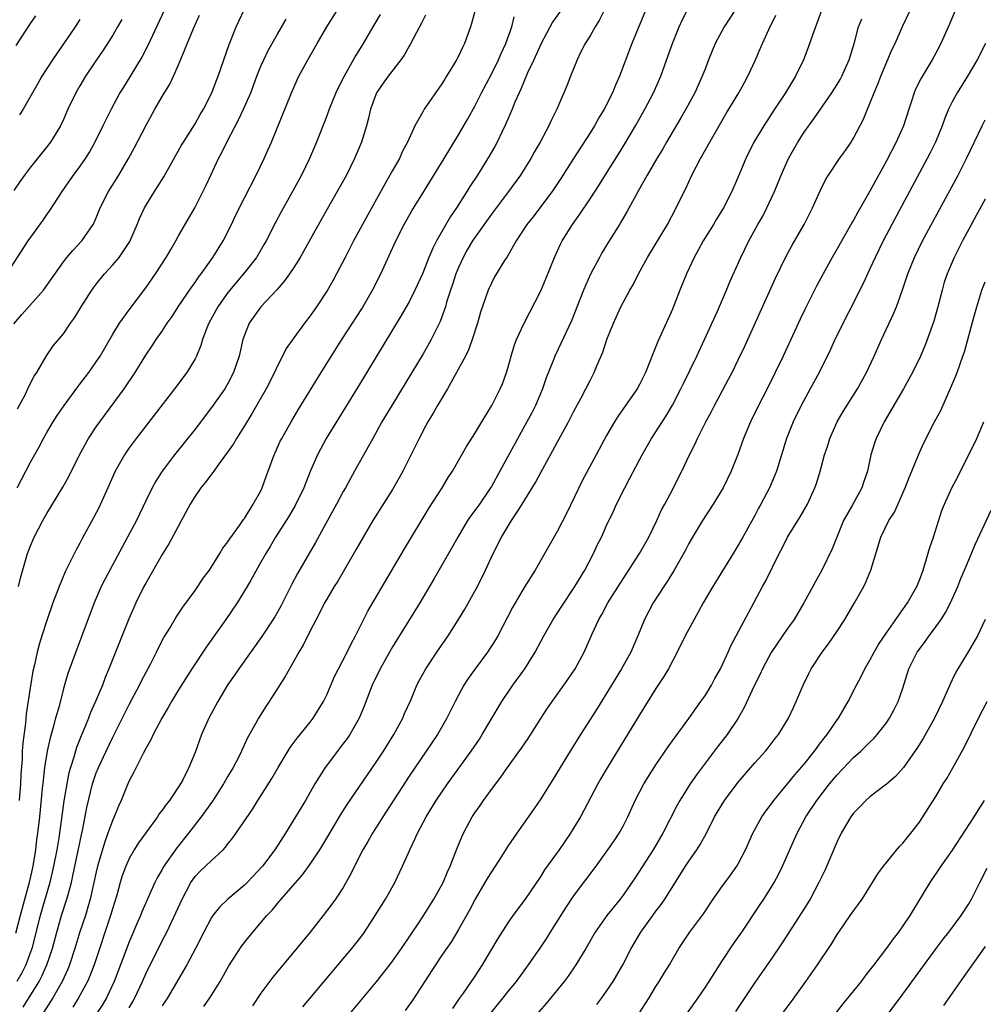
# Model space of a CAD drawing. Units: inches. Extents: x 2613000 to 2616000, y 1488000 to 1491000.
# Drawn here: x 2614362 to 2614479, y 1488242 to 1488362 of the extents above; entities that cross this region are included whole.
import ezdxf

# ---------------------------------------------------------------- set-up
doc = ezdxf.new("R2010")
doc.units = ezdxf.units.IN
doc.header["$MEASUREMENT"] = 0
doc.layers.add('LD26131488_2ft', color=16, linetype='Continuous')

msp = doc.modelspace()

# ---------------------------------------------------------------- linework, layer by layer
at = {"layer": 'LD26131488_2ft'}
for points, elevation in [([(2614417.55, 1488365), (2614416.59, 1488361.41), (2614416.46, 1488361), (2614415.73, 1488359), (2614415.48, 1488358.52), (2614415, 1488357.46), (2614414.75, 1488357), (2614414.41, 1488356.41), (2614413.56, 1488355), (2614413.34, 1488354.66), (2614413, 1488354.07), (2614410.85, 1488351), (2614410.69, 1488350.69), (2614409.71, 1488349), (2614409, 1488347.46), (2614408.82, 1488347), (2614408.18, 1488345.82), (2614407.82, 1488345), (2614407, 1488343.57), (2614406.32, 1488342.32), (2614403.35, 1488337), (2614402.26, 1488335), (2614401.22, 1488333), (2614400.2, 1488331), (2614399.78, 1488330.22), (2614399.1, 1488329), (2614397.76, 1488327), (2614397, 1488325.91), (2614396.31, 1488325), (2614395, 1488323.22), (2614394.09, 1488321.91), (2614393.64, 1488321), (2614393, 1488319.8), (2614392.64, 1488319), (2614391.62, 1488317), (2614389.94, 1488314.06), (2614389, 1488312.54), (2614388.02, 1488311), (2614387.66, 1488310.34), (2614386.84, 1488309.16), (2614385.94, 1488307.94), (2614385.27, 1488307), (2614385.17, 1488306.83), (2614385, 1488306.65), (2614384.3, 1488305.7), (2614383.72, 1488305), (2614383, 1488303.97), (2614382.4, 1488303), (2614379.82, 1488298.18), (2614379, 1488296.88), (2614377, 1488293.4), (2614376.79, 1488293), (2614375.81, 1488291), (2614375.56, 1488290.44), (2614374.95, 1488289.05), (2614372.53, 1488283), (2614372.08, 1488281.92), (2614371.74, 1488281), (2614370.92, 1488279), (2614370.31, 1488277.69), (2614370.06, 1488277), (2614369.4, 1488275.4), (2614369.15, 1488274.85), (2614368.59, 1488273.41), (2614368.27, 1488272.27), (2614367.86, 1488271), (2614367.67, 1488270.33), (2614367.41, 1488269), (2614367.06, 1488266.94), (2614366.79, 1488264.79), (2614366.45, 1488262.45), (2614366.2, 1488261), (2614365.82, 1488259), (2614365.36, 1488257), (2614364.17, 1488253), (2614363.15, 1488249), (2614362.42, 1488247), (2614361.94, 1488246.06), (2614361.33, 1488245)], 9618), ([(2614379.26, 1488363), (2614377.27, 1488358.73), (2614376.58, 1488357.42), (2614375.07, 1488354.93), (2614374.3, 1488353.7), (2614373.88, 1488353), (2614372.79, 1488351), (2614372.19, 1488349.81), (2614371.81, 1488349), (2614370.84, 1488347), (2614370.17, 1488345.83), (2614369.65, 1488345), (2614369, 1488344.06), (2614368.21, 1488343), (2614366.81, 1488341), (2614365.31, 1488338.69), (2614365, 1488338.25), (2614364.5, 1488337.5), (2614363, 1488335.45), (2614362.69, 1488335), (2614360.1, 1488331)], 9604), ([(2614361, 1488324.93), (2614361.95, 1488326.05), (2614364.57, 1488329), (2614367, 1488332.44), (2614367.44, 1488333), (2614368.15, 1488333.85), (2614369.24, 1488335), (2614370.62, 1488337), (2614370.75, 1488337.25), (2614371, 1488337.81), (2614371.48, 1488339), (2614372.47, 1488341), (2614373.72, 1488343), (2614374.92, 1488345), (2614375.66, 1488346.34), (2614377, 1488349), (2614378.11, 1488351), (2614379, 1488352.53), (2614379.94, 1488354.06), (2614380.38, 1488355), (2614381, 1488356.4), (2614382.8, 1488360.8), (2614383.56, 1488362.44)], 9606), ([(2614411, 1488362.42), (2614410.53, 1488361.47), (2614410.25, 1488361), (2614409.13, 1488358.87), (2614409, 1488358.67), (2614408.41, 1488357.59), (2614408.02, 1488357), (2614406.48, 1488355), (2614405.85, 1488354.15), (2614405.05, 1488353), (2614404.3, 1488351), (2614404.07, 1488349.93), (2614403.83, 1488349), (2614403.23, 1488347), (2614402.39, 1488345), (2614401.38, 1488343), (2614400.27, 1488341), (2614398.36, 1488337.64), (2614396.23, 1488333.77), (2614395.79, 1488333), (2614395, 1488331.77), (2614394.48, 1488331), (2614393.87, 1488330.13), (2614392.94, 1488329.06), (2614391, 1488327), (2614389.57, 1488325), (2614389, 1488323.56), (2614388.81, 1488323), (2614388.36, 1488321), (2614387.69, 1488319), (2614387, 1488317.68), (2614386.6, 1488317), (2614385, 1488314.74), (2614383, 1488312.13), (2614380.52, 1488309), (2614379, 1488307), (2614378.22, 1488305.78), (2614377.79, 1488305), (2614377, 1488303.41), (2614375.87, 1488301), (2614374.81, 1488299), (2614372.63, 1488295), (2614372.07, 1488293.93), (2614371.6, 1488293), (2614370.74, 1488291), (2614369.25, 1488287), (2614368.63, 1488285.37), (2614367.56, 1488282.44), (2614367, 1488280.61), (2614366.47, 1488278.47), (2614366.06, 1488277), (2614365.74, 1488275.74), (2614365.39, 1488274.61), (2614365.04, 1488273), (2614364.72, 1488271), (2614364.53, 1488269.47), (2614364.44, 1488268.44), (2614364.1, 1488265), (2614363.87, 1488263), (2614363.75, 1488262.25), (2614363.6, 1488261), (2614363.28, 1488259), (2614362.86, 1488257), (2614361.74, 1488253), (2614361.19, 1488250.81)], 9616), ([(2614361.27, 1488358.73), (2614363, 1488361.42), (2614363.65, 1488362.35)], 9598), ([(2614361.41, 1488314.59), (2614362.38, 1488316.38), (2614362.69, 1488317), (2614362.78, 1488317.22), (2614363.46, 1488318.54), (2614363.78, 1488319), (2614364.96, 1488321.04), (2614365.77, 1488322.23), (2614367, 1488323.7), (2614367.88, 1488325), (2614368.37, 1488325.63), (2614369.18, 1488327), (2614370.44, 1488329), (2614371, 1488329.74), (2614372.01, 1488331), (2614373, 1488332.07), (2614373.78, 1488333), (2614375.07, 1488334.93), (2614375.98, 1488337), (2614376.27, 1488337.73), (2614376.87, 1488339), (2614378.09, 1488341), (2614378.45, 1488341.55), (2614379.22, 1488342.78), (2614381.37, 1488346.63), (2614381.59, 1488347), (2614383, 1488349.24), (2614383.64, 1488350.36), (2614384.02, 1488351), (2614385.05, 1488353), (2614385.57, 1488354.43), (2614385.8, 1488355), (2614386.48, 1488357), (2614387.13, 1488358.87), (2614388, 1488361), (2614388.3, 1488361.7), (2614389, 1488363.18)], 9608), ([(2614361.56, 1488293), (2614361.85, 1488294.15), (2614362.65, 1488297), (2614363, 1488297.93), (2614363.47, 1488299), (2614364.52, 1488301), (2614365, 1488301.86), (2614366.92, 1488305.08), (2614367.65, 1488306.35), (2614368.97, 1488309), (2614370.07, 1488311), (2614371, 1488312.4), (2614371.42, 1488313), (2614374.39, 1488317), (2614375.73, 1488319), (2614377, 1488321.13), (2614377.77, 1488322.23), (2614378.27, 1488323), (2614379, 1488324.01), (2614379.63, 1488325), (2614380.2, 1488325.8), (2614380.96, 1488327), (2614382.59, 1488329.41), (2614383, 1488329.95), (2614383.43, 1488330.57), (2614383.75, 1488331), (2614385.17, 1488333), (2614386.41, 1488335), (2614387.42, 1488337), (2614387.93, 1488338.07), (2614389, 1488340.24), (2614390.44, 1488343), (2614391.41, 1488345), (2614391.9, 1488346.1), (2614392.28, 1488347), (2614394.7, 1488353), (2614395.41, 1488354.59), (2614395.62, 1488355), (2614396.7, 1488357), (2614397.84, 1488359), (2614399.03, 1488361), (2614400.28, 1488363)], 9612), ([(2614405.5, 1488362.5), (2614404.58, 1488361), (2614403.41, 1488359), (2614402.5, 1488357.5), (2614401.07, 1488354.93), (2614400.39, 1488353.61), (2614400.09, 1488353), (2614399.29, 1488351), (2614399, 1488350.2), (2614397.75, 1488347), (2614396.89, 1488345), (2614395.92, 1488343), (2614394.84, 1488341), (2614393.47, 1488338.53), (2614392.78, 1488337.22), (2614391.63, 1488335), (2614391.4, 1488334.6), (2614390.45, 1488333), (2614388.9, 1488331), (2614388.03, 1488329.97), (2614387, 1488328.72), (2614385.76, 1488327), (2614384.66, 1488325), (2614384.44, 1488324.44), (2614383.91, 1488323), (2614383.71, 1488322.29), (2614383.17, 1488321), (2614383, 1488320.67), (2614382, 1488319), (2614380.52, 1488317), (2614375.86, 1488311), (2614375, 1488309.84), (2614374.42, 1488309), (2614373.29, 1488307), (2614372.42, 1488305), (2614371.53, 1488303), (2614371.35, 1488302.65), (2614370.67, 1488301.33), (2614369.25, 1488298.75), (2614369, 1488298.26), (2614368.54, 1488297.46), (2614367.67, 1488295.67), (2614367.22, 1488294.78), (2614366.47, 1488293), (2614365.73, 1488291), (2614365, 1488288.88), (2614364.38, 1488287), (2614364.05, 1488285.95), (2614363.81, 1488285), (2614363.49, 1488283.49), (2614363.29, 1488282.71), (2614363, 1488280.92), (2614362.5, 1488277.5), (2614362.4, 1488276.4), (2614362.06, 1488273.94), (2614362.01, 1488273), (2614361.99, 1488271.99), (2614361.85, 1488270.15), (2614361.81, 1488269), (2614361.64, 1488267)], 9614), ([(2614427.43, 1488363), (2614426.43, 1488361.57), (2614425.04, 1488359), (2614424.15, 1488357), (2614423.41, 1488355.41), (2614422.57, 1488353.43), (2614422.36, 1488353), (2614421.86, 1488351.86), (2614421.51, 1488351), (2614420.77, 1488349.23), (2614420.31, 1488348.31), (2614419.7, 1488347), (2614419.45, 1488346.55), (2614418.72, 1488345.28), (2614417.32, 1488343), (2614416.4, 1488341.6), (2614416.03, 1488341), (2614414.75, 1488339), (2614414.04, 1488337.96), (2614412.32, 1488335), (2614411.87, 1488334.13), (2614411.42, 1488333), (2614411, 1488331.91), (2614410.62, 1488331), (2614409.72, 1488329), (2614409, 1488327.58), (2614408.06, 1488325.94), (2614402.77, 1488317.24), (2614398.93, 1488311), (2614397.88, 1488309), (2614397, 1488306.96), (2614396.22, 1488305), (2614395.15, 1488302.85), (2614394.42, 1488301.58), (2614392.78, 1488299), (2614392.13, 1488297.87), (2614391.58, 1488297), (2614391, 1488295.94), (2614389.76, 1488293.76), (2614389.35, 1488293), (2614388.1, 1488291), (2614386.74, 1488289), (2614384.37, 1488285.63), (2614382.62, 1488283), (2614381, 1488280.44), (2614380.12, 1488279), (2614379.73, 1488278.27), (2614378.95, 1488277), (2614377.92, 1488275), (2614377.63, 1488274.37), (2614377, 1488273.29), (2614376.68, 1488272.68), (2614375.83, 1488271), (2614375.57, 1488270.43), (2614375, 1488269.37), (2614374.83, 1488269), (2614374.02, 1488267), (2614373.69, 1488266.31), (2614373.17, 1488265), (2614373, 1488264.63), (2614372.42, 1488263), (2614372.03, 1488261.97), (2614371.16, 1488259), (2614371, 1488258.32), (2614370.72, 1488257), (2614370.26, 1488255), (2614369.99, 1488254.01), (2614369.67, 1488253), (2614369, 1488251.02), (2614368.38, 1488249), (2614367.73, 1488247), (2614367.53, 1488246.47), (2614366.85, 1488245), (2614365.72, 1488243), (2614363.54, 1488239.54)], 9622), ([(2614432.7, 1488363), (2614432.14, 1488361.86), (2614431.6, 1488361), (2614431, 1488359.94), (2614430.41, 1488359), (2614429.81, 1488357.81), (2614429.43, 1488357), (2614428.61, 1488355), (2614428.15, 1488353.85), (2614426.96, 1488351), (2614426.3, 1488349.7), (2614426, 1488349), (2614424.92, 1488347), (2614424.22, 1488345.78), (2614423.8, 1488345), (2614422.53, 1488343), (2614421.07, 1488341), (2614419, 1488338.26), (2614417, 1488335.43), (2614416.72, 1488335), (2614416.07, 1488333.93), (2614415.56, 1488333), (2614415, 1488331.75), (2614414.7, 1488331), (2614414.29, 1488329.71), (2614414.04, 1488329), (2614413.57, 1488327.57), (2614413.41, 1488327), (2614412.78, 1488325.22), (2614412.33, 1488324.33), (2614411.69, 1488323), (2614411.45, 1488322.55), (2614410.72, 1488321.28), (2614409.35, 1488319), (2614406.9, 1488315), (2614405.7, 1488313), (2614404.58, 1488311), (2614404.04, 1488309.96), (2614402.38, 1488307), (2614401.87, 1488306.13), (2614401.27, 1488305), (2614401, 1488304.53), (2614400.2, 1488303), (2614399.11, 1488301), (2614397.64, 1488298.36), (2614395.43, 1488294.57), (2614394.74, 1488293.26), (2614393.41, 1488290.59), (2614392.68, 1488289.32), (2614391.1, 1488286.9), (2614388.3, 1488283), (2614387.78, 1488282.22), (2614387, 1488281.08), (2614385.75, 1488279), (2614384.68, 1488277), (2614383.79, 1488275), (2614383, 1488272.83), (2614382.26, 1488271), (2614381.51, 1488269.51), (2614381.24, 1488269), (2614379.88, 1488267), (2614379.48, 1488266.52), (2614379, 1488265.8), (2614378.65, 1488265.35), (2614378.44, 1488265), (2614377, 1488263.07), (2614376.14, 1488261.86), (2614375.6, 1488261), (2614375, 1488259.95), (2614374.57, 1488259), (2614374.15, 1488257.85), (2614373.9, 1488257), (2614373.48, 1488255.48), (2614373, 1488253.94), (2614372.74, 1488253), (2614370.74, 1488247), (2614370.26, 1488245.74), (2614369.95, 1488245), (2614368.85, 1488243), (2614368.14, 1488241.86)], 9624), ([(2614437.72, 1488363), (2614436.08, 1488359), (2614434.56, 1488355), (2614434.07, 1488353.93), (2614433.71, 1488353), (2614432.7, 1488351), (2614432.06, 1488349.94), (2614431.54, 1488349), (2614431, 1488348.14), (2614428.98, 1488345.02), (2614427.43, 1488342.57), (2614426.64, 1488341.36), (2614426.38, 1488341), (2614425, 1488339.17), (2614424.06, 1488337.94), (2614423.3, 1488337), (2614422.01, 1488335), (2614420.92, 1488333.08), (2614420.6, 1488332.6), (2614419.39, 1488330.61), (2614419, 1488329.87), (2614418.62, 1488329), (2614417.68, 1488326.32), (2614417.3, 1488325), (2614416.67, 1488323), (2614416.23, 1488321.77), (2614415.85, 1488321), (2614414.78, 1488319), (2614413.66, 1488317), (2614412.47, 1488315), (2614411.94, 1488314.06), (2614411.3, 1488313), (2614411, 1488312.47), (2614410.22, 1488311), (2614408.23, 1488307), (2614407.8, 1488306.2), (2614407, 1488304.8), (2614404.58, 1488301), (2614403.41, 1488299), (2614402.55, 1488297.45), (2614401.13, 1488295), (2614400.34, 1488293.66), (2614399.91, 1488293), (2614399, 1488291.47), (2614398.74, 1488291), (2614398.17, 1488289.83), (2614397.72, 1488289), (2614397, 1488287.6), (2614396.14, 1488285.86), (2614395.61, 1488285), (2614395, 1488283.91), (2614394.46, 1488283), (2614393.95, 1488282.05), (2614392.02, 1488279), (2614391.6, 1488278.41), (2614390.72, 1488277), (2614390.4, 1488276.4), (2614389.39, 1488274.61), (2614388.75, 1488273.25), (2614388.65, 1488273), (2614388.3, 1488272.3), (2614387.63, 1488271), (2614387, 1488269.94), (2614386.47, 1488269), (2614385.1, 1488266.9), (2614384.28, 1488265.72), (2614383.75, 1488265), (2614382.21, 1488263), (2614380.78, 1488261.22), (2614379.13, 1488258.87), (2614379, 1488258.61), (2614378.4, 1488257.6), (2614378.11, 1488257), (2614376.54, 1488253.46), (2614376.36, 1488253), (2614375.9, 1488251.9), (2614375.35, 1488250.65), (2614375, 1488249.79), (2614373.96, 1488247), (2614373.19, 1488245), (2614372.24, 1488243), (2614371.78, 1488242.22), (2614370.98, 1488241.02)], 9626), ([(2614375, 1488241.78), (2614375.45, 1488242.55), (2614375.69, 1488243), (2614376.61, 1488245), (2614377, 1488245.91), (2614379, 1488249.92), (2614379.56, 1488251), (2614380.68, 1488253.32), (2614381.43, 1488255), (2614382.47, 1488257), (2614382.68, 1488257.32), (2614383, 1488257.75), (2614383.62, 1488258.38), (2614384.28, 1488259), (2614385, 1488259.71), (2614386.4, 1488261), (2614386.7, 1488261.3), (2614387, 1488261.72), (2614387.57, 1488262.43), (2614390.01, 1488265.99), (2614390.63, 1488267), (2614392.33, 1488269.67), (2614393.1, 1488271), (2614394.57, 1488273.43), (2614395.42, 1488274.58), (2614395.77, 1488275), (2614397, 1488276.52), (2614397.37, 1488277), (2614398.59, 1488279), (2614399, 1488279.84), (2614399.95, 1488282.05), (2614400.42, 1488283), (2614401.47, 1488285), (2614401.96, 1488286.04), (2614402.49, 1488287), (2614404.01, 1488289.99), (2614408.44, 1488297.56), (2614411.46, 1488302.54), (2614413.02, 1488305), (2614413.77, 1488306.23), (2614414.29, 1488307), (2614416, 1488310), (2614417, 1488311.57), (2614417.85, 1488313), (2614418.27, 1488313.73), (2614419.07, 1488315), (2614420.08, 1488317), (2614420.36, 1488317.64), (2614420.84, 1488319), (2614421, 1488319.53), (2614421.39, 1488321), (2614421.76, 1488322.24), (2614422.06, 1488323), (2614422.99, 1488325), (2614425, 1488328.93), (2614425.63, 1488330.37), (2614426.67, 1488333), (2614427.39, 1488334.61), (2614427.59, 1488335), (2614428.86, 1488337), (2614429.75, 1488338.25), (2614431, 1488340.12), (2614432.14, 1488341.86), (2614433, 1488343.23), (2614434.45, 1488345.55), (2614435.2, 1488346.8), (2614436.51, 1488349), (2614437.66, 1488351), (2614438.7, 1488353), (2614439.58, 1488355), (2614440.49, 1488357.51), (2614440.99, 1488359), (2614441.82, 1488361), (2614442.19, 1488361.81), (2614443, 1488363.42)], 9628), ([(2614448.58, 1488363), (2614447.3, 1488361), (2614446.21, 1488359), (2614445.39, 1488357), (2614445, 1488356.01), (2614444.63, 1488355), (2614443.71, 1488353), (2614442.63, 1488351), (2614442.04, 1488349.96), (2614440.28, 1488347), (2614439.82, 1488346.18), (2614439.09, 1488345), (2614437.94, 1488343), (2614436.89, 1488341.11), (2614436.58, 1488340.58), (2614435.47, 1488338.53), (2614434.73, 1488337.27), (2614434.55, 1488337), (2614433.18, 1488334.82), (2614432.44, 1488333.56), (2614432.12, 1488333), (2614431.05, 1488330.95), (2614430.21, 1488329), (2614428.72, 1488325.28), (2614427.46, 1488322.54), (2614426.72, 1488321), (2614426.55, 1488320.55), (2614425.66, 1488318.34), (2614425.21, 1488317), (2614424.36, 1488315), (2614423.9, 1488314.1), (2614423.32, 1488313), (2614420.03, 1488307), (2614419, 1488305.15), (2614418.91, 1488305), (2614417.54, 1488303), (2614417, 1488302.25), (2614416.45, 1488301.55), (2614416.1, 1488301), (2614414.91, 1488299), (2614414.24, 1488297.76), (2614412.05, 1488293.95), (2614410.29, 1488291), (2614407, 1488285.65), (2614406.63, 1488285), (2614405.5, 1488283), (2614404.51, 1488281), (2614403.53, 1488278.47), (2614402.93, 1488277), (2614401.79, 1488275), (2614401.47, 1488274.53), (2614400.6, 1488273.39), (2614400.29, 1488273), (2614398.79, 1488271), (2614397.54, 1488269), (2614396.4, 1488267), (2614395.22, 1488265), (2614393.97, 1488263), (2614392.68, 1488261), (2614391.2, 1488259), (2614389.33, 1488257), (2614389, 1488256.68), (2614386.99, 1488255), (2614385.96, 1488254.04), (2614385.17, 1488253), (2614385, 1488252.75), (2614384.08, 1488251), (2614383.07, 1488249), (2614382.01, 1488247), (2614379.65, 1488243), (2614379, 1488242.02)], 9630), ([(2614384.05, 1488241.95), (2614384.8, 1488243), (2614386.07, 1488245), (2614387.12, 1488246.88), (2614388.69, 1488249.31), (2614389, 1488249.72), (2614390.02, 1488251), (2614391.72, 1488253), (2614392.35, 1488253.65), (2614393, 1488254.45), (2614393.26, 1488254.74), (2614393.47, 1488255), (2614396.05, 1488257.95), (2614397, 1488259.26), (2614398.16, 1488261), (2614399, 1488262.39), (2614400.71, 1488265.29), (2614401.48, 1488266.52), (2614405, 1488271.65), (2614405.88, 1488273), (2614407.14, 1488275), (2614408.24, 1488277), (2614408.46, 1488277.54), (2614409.2, 1488279.2), (2614409.96, 1488281), (2614410.31, 1488281.69), (2614411.02, 1488282.98), (2614412.37, 1488285), (2614413.74, 1488287), (2614415.02, 1488289), (2614415.77, 1488290.23), (2614417, 1488292.42), (2614417.3, 1488293), (2614418.3, 1488295), (2614419.22, 1488297), (2614420.23, 1488299), (2614421.46, 1488301), (2614422.25, 1488302.25), (2614422.75, 1488303), (2614424.36, 1488305.64), (2614425, 1488306.85), (2614426.48, 1488309.52), (2614427, 1488310.51), (2614428.36, 1488313), (2614429, 1488314.24), (2614429.91, 1488315.91), (2614430.48, 1488317), (2614431, 1488318.04), (2614431.5, 1488319), (2614431.83, 1488319.83), (2614432.53, 1488321.47), (2614433.03, 1488323), (2614433.82, 1488325), (2614434.74, 1488327), (2614435, 1488327.51), (2614435.81, 1488329), (2614436.25, 1488329.75), (2614436.88, 1488331), (2614437.99, 1488333), (2614440.39, 1488337), (2614441.47, 1488339), (2614442.42, 1488341), (2614442.62, 1488341.38), (2614443.36, 1488343), (2614444.4, 1488345), (2614446.23, 1488348.23), (2614447.54, 1488350.47), (2614449.05, 1488353), (2614449.74, 1488354.26), (2614450.18, 1488355), (2614451.11, 1488357), (2614451.67, 1488358.33), (2614451.93, 1488359), (2614452.7, 1488360.7), (2614453.56, 1488362.44)], 9632), ([(2614459.1, 1488363), (2614458, 1488360), (2614457.5, 1488358.5), (2614456.92, 1488357), (2614455.95, 1488355), (2614455.58, 1488354.42), (2614454.73, 1488353), (2614453.39, 1488351), (2614452.09, 1488349), (2614450.9, 1488347), (2614449.91, 1488345), (2614449, 1488342.79), (2614448.23, 1488341), (2614447.19, 1488339), (2614446.35, 1488337.65), (2614445.97, 1488337), (2614444.75, 1488335), (2614444.14, 1488333.86), (2614443.65, 1488333), (2614442.72, 1488331), (2614441.91, 1488329), (2614441, 1488326.71), (2614440.48, 1488325.51), (2614439.23, 1488322.77), (2614439, 1488322.15), (2614438.64, 1488321.36), (2614438.23, 1488320.23), (2614437.72, 1488319), (2614437, 1488317.55), (2614436.7, 1488317), (2614434.36, 1488313.64), (2614433.96, 1488313), (2614433, 1488311.35), (2614431.73, 1488309), (2614430.09, 1488305.91), (2614428.13, 1488301.87), (2614427, 1488299.67), (2614424.34, 1488295), (2614423, 1488292.88), (2614421.55, 1488290.45), (2614419.79, 1488287), (2614419.5, 1488286.5), (2614418.53, 1488285), (2614417.02, 1488282.98), (2614416.19, 1488281.81), (2614415.67, 1488281), (2614415, 1488279.79), (2614414.59, 1488279), (2614413.61, 1488277), (2614412.47, 1488275), (2614409, 1488269.93), (2614405.81, 1488265), (2614404.54, 1488263), (2614403.98, 1488262.02), (2614403.39, 1488261), (2614402.38, 1488259), (2614401.94, 1488258.06), (2614401, 1488256.42), (2614400.06, 1488255), (2614399.63, 1488254.37), (2614398.58, 1488253), (2614396.99, 1488251), (2614392.47, 1488245.53), (2614391, 1488243.59), (2614389.96, 1488242.04)], 9634), ([(2614401.75, 1488241), (2614405, 1488244.91), (2614406.66, 1488247), (2614407, 1488247.45), (2614408.07, 1488249), (2614410.26, 1488252.26), (2614411, 1488253.37), (2614412.02, 1488255), (2614413.13, 1488257), (2614413.67, 1488258.33), (2614414, 1488259), (2614414.77, 1488261), (2614415.41, 1488262.59), (2614415.6, 1488263), (2614416.67, 1488265), (2614417, 1488265.5), (2614417.63, 1488266.37), (2614418.05, 1488267), (2614419, 1488268.31), (2614420.16, 1488269.84), (2614420.98, 1488271), (2614422.66, 1488273.35), (2614423.46, 1488274.54), (2614425, 1488276.96), (2614425.81, 1488278.19), (2614427.81, 1488281), (2614428.3, 1488281.7), (2614429.17, 1488283), (2614430.26, 1488285), (2614431.26, 1488287.26), (2614432.05, 1488289), (2614432.41, 1488289.59), (2614433.16, 1488291), (2614434.63, 1488293.37), (2614436.99, 1488297), (2614438.12, 1488299), (2614439.11, 1488301), (2614439.69, 1488302.31), (2614440.07, 1488303), (2614441.12, 1488305), (2614441.75, 1488306.25), (2614442.13, 1488307), (2614443.08, 1488309), (2614443.74, 1488310.26), (2614444.06, 1488311), (2614445.07, 1488313), (2614445.75, 1488314.25), (2614446.13, 1488315), (2614447.82, 1488318.18), (2614448.24, 1488319), (2614449, 1488320.55), (2614449.78, 1488322.22), (2614453.53, 1488330.47), (2614454.75, 1488333), (2614455.53, 1488334.47), (2614456.99, 1488337), (2614458.03, 1488339), (2614459, 1488341.18), (2614459.59, 1488342.41), (2614459.97, 1488343), (2614461.3, 1488345), (2614462.01, 1488345.99), (2614462.7, 1488347), (2614463, 1488347.47), (2614464.21, 1488349.79), (2614464.7, 1488351), (2614465, 1488351.68), (2614465.49, 1488353), (2614465.96, 1488354.04), (2614466.3, 1488355), (2614467.7, 1488358.3), (2614468.05, 1488359), (2614468.95, 1488361.05), (2614469.89, 1488363)], 9638), ([(2614475.34, 1488363), (2614474.65, 1488361.35), (2614473.61, 1488359), (2614473, 1488357.8), (2614472.57, 1488357), (2614471.22, 1488354.78), (2614470.55, 1488353.45), (2614470.36, 1488353), (2614470.09, 1488352.09), (2614469.71, 1488351), (2614469.07, 1488349), (2614468.17, 1488347), (2614467, 1488344.74), (2614465, 1488341.05), (2614463.52, 1488338.48), (2614463, 1488337.53), (2614462.8, 1488337.2), (2614461, 1488334.03), (2614460.4, 1488333), (2614459.3, 1488331), (2614458.51, 1488329.49), (2614457.17, 1488326.83), (2614456.52, 1488325.48), (2614454.45, 1488321), (2614453.5, 1488319), (2614452.49, 1488317), (2614451.44, 1488315), (2614450.47, 1488313), (2614449.65, 1488311), (2614448.95, 1488309.05), (2614448.14, 1488307), (2614447.15, 1488305), (2614445.96, 1488303), (2614444.67, 1488301), (2614443.45, 1488299), (2614443, 1488298.22), (2614442.58, 1488297.42), (2614441.2, 1488295), (2614440.38, 1488293.62), (2614439.96, 1488293), (2614438.67, 1488291), (2614438.08, 1488289.92), (2614437.61, 1488289), (2614436.79, 1488287), (2614435.93, 1488285), (2614434.83, 1488283), (2614433.61, 1488281), (2614431.84, 1488278.16), (2614431, 1488276.82), (2614429.82, 1488275), (2614428.57, 1488273), (2614426.47, 1488269.53), (2614425, 1488267.2), (2614424.12, 1488265.88), (2614422.09, 1488263), (2614421, 1488261.44), (2614420.28, 1488260.28), (2614419.46, 1488259), (2614419, 1488258.33), (2614418.49, 1488257.51), (2614418.21, 1488257), (2614417.03, 1488255), (2614416.34, 1488253.66), (2614415, 1488251.29), (2614414.14, 1488249.86), (2614413, 1488248.2), (2614412.2, 1488247), (2614410.95, 1488245.05), (2614409.38, 1488242.62), (2614408.52, 1488241.48)], 9640), ([(2614374.1, 1488361.9), (2614373.59, 1488361), (2614373, 1488360.02), (2614371.82, 1488358.18), (2614371.01, 1488357), (2614369.69, 1488355), (2614369, 1488353.86), (2614368.5, 1488353), (2614367.54, 1488351), (2614367, 1488349.77), (2614366.64, 1488349), (2614365.42, 1488347), (2614365, 1488346.45), (2614363, 1488343.96), (2614362.29, 1488343), (2614361.76, 1488342.24), (2614361, 1488341.11)], 9602), ([(2614361.38, 1488305), (2614363, 1488308.09), (2614364.05, 1488309.95), (2614364.6, 1488311), (2614365, 1488311.71), (2614365.75, 1488313), (2614366.24, 1488313.76), (2614367.08, 1488315), (2614368.74, 1488317.26), (2614369, 1488317.58), (2614370.08, 1488319), (2614371, 1488320.28), (2614371.48, 1488321), (2614373, 1488323.66), (2614373.83, 1488325), (2614375, 1488326.63), (2614377, 1488329.3), (2614378.21, 1488331), (2614379.51, 1488333), (2614380.04, 1488333.96), (2614380.67, 1488335), (2614381, 1488335.6), (2614382.99, 1488339), (2614384.32, 1488341.68), (2614384.91, 1488343), (2614385.84, 1488345), (2614386.25, 1488345.75), (2614386.86, 1488347), (2614388.29, 1488349.71), (2614388.89, 1488351), (2614389.76, 1488353), (2614390.52, 1488355), (2614391, 1488356.22), (2614391.34, 1488357), (2614391.88, 1488358.12), (2614393, 1488360.14), (2614394.06, 1488361.94)], 9610), ([(2614369, 1488361.89), (2614368.42, 1488361), (2614365.67, 1488357), (2614364.4, 1488355), (2614363.88, 1488354.12), (2614362.1, 1488351), (2614361.68, 1488350.32)], 9600), ([(2614362.12, 1488241.88), (2614364.04, 1488245), (2614364.38, 1488245.62), (2614365, 1488247), (2614365.67, 1488249), (2614366.21, 1488251), (2614366.79, 1488253), (2614367.43, 1488255), (2614367.57, 1488255.57), (2614367.98, 1488257), (2614368.17, 1488257.83), (2614369.2, 1488262.8), (2614369.33, 1488263.33), (2614369.87, 1488266.13), (2614370.56, 1488269), (2614371, 1488270.35), (2614371.26, 1488271), (2614372.19, 1488273), (2614373, 1488274.69), (2614375, 1488278.64), (2614376.26, 1488281), (2614376.49, 1488281.51), (2614377.63, 1488283.62), (2614378.32, 1488285), (2614378.53, 1488285.47), (2614379.22, 1488286.78), (2614379.93, 1488287.93), (2614380.72, 1488289.28), (2614381.5, 1488290.5), (2614383, 1488292.51), (2614383.35, 1488293), (2614383.99, 1488294.01), (2614384.74, 1488295), (2614386, 1488297), (2614386.36, 1488297.64), (2614387, 1488298.43), (2614387.21, 1488298.79), (2614388.39, 1488300.39), (2614388.88, 1488301.12), (2614389, 1488301.26), (2614390.08, 1488303), (2614391, 1488304.64), (2614391.17, 1488305), (2614391.63, 1488306.37), (2614391.89, 1488307), (2614392.62, 1488309), (2614392.75, 1488309.25), (2614393.36, 1488310.64), (2614393.53, 1488311), (2614394.67, 1488313), (2614395.54, 1488314.46), (2614398.32, 1488319), (2614400.84, 1488323), (2614403.25, 1488326.75), (2614404.57, 1488329), (2614405.59, 1488331), (2614407.39, 1488335), (2614408.39, 1488337), (2614409.33, 1488338.67), (2614410.86, 1488341.14), (2614413.27, 1488345), (2614415, 1488347.87), (2614416.16, 1488349.84), (2614417, 1488351.38), (2614417.81, 1488353), (2614419, 1488355.27), (2614419.87, 1488357), (2614420.21, 1488357.79), (2614420.77, 1488359), (2614421.47, 1488361), (2614421.79, 1488362.21)], 9620), ([(2614396.1, 1488241.9), (2614402.04, 1488249), (2614403, 1488250.21), (2614403.58, 1488251), (2614404.9, 1488253), (2614406.15, 1488255), (2614407.27, 1488257), (2614408.22, 1488259), (2614409.1, 1488261), (2614409.72, 1488262.28), (2614410.02, 1488263), (2614411.06, 1488265), (2614412.3, 1488267), (2614413.68, 1488269), (2614416.55, 1488273), (2614417.54, 1488274.46), (2614417.89, 1488275), (2614420.29, 1488279), (2614421.62, 1488281), (2614423.05, 1488283), (2614424.32, 1488285), (2614425.36, 1488287), (2614426.49, 1488289), (2614427.5, 1488290.5), (2614429.16, 1488293), (2614430.34, 1488295), (2614431.4, 1488297), (2614431.91, 1488298.09), (2614432.37, 1488299), (2614433, 1488300.42), (2614433.84, 1488302.16), (2614434.21, 1488303), (2614435.22, 1488305), (2614435.84, 1488306.16), (2614437.32, 1488309), (2614438.46, 1488311), (2614440.25, 1488313.75), (2614441, 1488315.04), (2614442.01, 1488317), (2614442.33, 1488317.67), (2614443.97, 1488321), (2614444.91, 1488323), (2614446.46, 1488326.46), (2614447.56, 1488329), (2614447.98, 1488330.02), (2614449.3, 1488333), (2614450.28, 1488335), (2614451.39, 1488337), (2614451.98, 1488338.02), (2614452.47, 1488339), (2614453.4, 1488341), (2614454.22, 1488343), (2614455.12, 1488345), (2614456.23, 1488347), (2614457, 1488348.21), (2614458.16, 1488349.84), (2614460.36, 1488353), (2614461, 1488354.01), (2614461.37, 1488354.63), (2614461.58, 1488355), (2614462.49, 1488357), (2614463.11, 1488359.11), (2614463.61, 1488361), (2614464, 1488362)], 9636), ([(2614479.03, 1488359), (2614478.01, 1488357), (2614476.84, 1488355), (2614475.6, 1488353), (2614475, 1488351.89), (2614474.55, 1488351), (2614474.09, 1488349.91), (2614473.77, 1488349), (2614472.95, 1488347), (2614472.31, 1488345.69), (2614471.96, 1488345), (2614467.66, 1488337), (2614466.61, 1488335), (2614465.63, 1488333), (2614465, 1488331.59), (2614464.17, 1488329.83), (2614460.75, 1488323), (2614460.19, 1488321.81), (2614458.81, 1488319), (2614457.75, 1488317), (2614456.64, 1488315), (2614455.65, 1488313), (2614454.85, 1488311), (2614453.63, 1488307), (2614453.46, 1488306.54), (2614452.8, 1488305), (2614451.74, 1488303), (2614451.47, 1488302.53), (2614451, 1488301.64), (2614449.56, 1488299), (2614449, 1488298.01), (2614448.38, 1488297), (2614445.89, 1488293), (2614444.75, 1488291), (2614444.14, 1488289.86), (2614443.63, 1488289), (2614442.55, 1488287), (2614441.58, 1488285), (2614440.52, 1488283), (2614439.96, 1488282.04), (2614439, 1488280.59), (2614437, 1488277.4), (2614433.06, 1488270.94), (2614432.32, 1488269.68), (2614431.94, 1488269), (2614430.24, 1488265.76), (2614429.83, 1488265), (2614429, 1488263.63), (2614428.6, 1488263), (2614427.22, 1488261), (2614425.46, 1488258.54), (2614425, 1488257.81), (2614423.09, 1488255), (2614421.62, 1488253), (2614421, 1488252.12), (2614419.79, 1488250.21), (2614417.9, 1488247), (2614417, 1488245.65), (2614415.56, 1488243.56), (2614415.09, 1488242.91), (2614414.29, 1488241.71)], 9642), ([(2614418.89, 1488241.11), (2614420.43, 1488243), (2614421, 1488243.73), (2614422.04, 1488245), (2614423.53, 1488247), (2614425, 1488249.15), (2614425.73, 1488250.27), (2614426.17, 1488251), (2614428.05, 1488253.95), (2614429, 1488255.36), (2614431.72, 1488259), (2614433.17, 1488261), (2614433.91, 1488262.09), (2614434.54, 1488263), (2614435, 1488263.86), (2614435.57, 1488265), (2614436.46, 1488267), (2614437.53, 1488269), (2614439, 1488271.33), (2614440.49, 1488273.51), (2614441.32, 1488274.68), (2614443, 1488276.96), (2614443.84, 1488278.16), (2614444.47, 1488279), (2614445, 1488279.78), (2614445.74, 1488281), (2614446.17, 1488281.83), (2614446.83, 1488283), (2614447.77, 1488285), (2614448.15, 1488285.85), (2614450.87, 1488291), (2614451.95, 1488293), (2614452.33, 1488293.67), (2614453.97, 1488297), (2614454.33, 1488297.67), (2614454.97, 1488299), (2614456.52, 1488301.48), (2614457.41, 1488303), (2614458.31, 1488305), (2614458.49, 1488305.51), (2614458.94, 1488307), (2614459.49, 1488309), (2614459.87, 1488310.13), (2614460.13, 1488311), (2614461.01, 1488313), (2614461.74, 1488314.26), (2614463.48, 1488317), (2614464.56, 1488319), (2614465.5, 1488321), (2614466.4, 1488323), (2614467.86, 1488326.14), (2614468.22, 1488327), (2614468.97, 1488329.03), (2614469.61, 1488331), (2614470.41, 1488333), (2614471.4, 1488335), (2614475.7, 1488343), (2614476.74, 1488345), (2614478.63, 1488349), (2614479, 1488349.7)], 9644), ([(2614479, 1488340.08), (2614477.92, 1488338.08), (2614477, 1488336.41), (2614476.24, 1488335), (2614475.21, 1488333), (2614474.36, 1488331), (2614474.03, 1488329.97), (2614473.76, 1488329), (2614473.26, 1488327), (2614472.75, 1488325.25), (2614471.69, 1488322.31), (2614471.14, 1488321), (2614470.18, 1488319), (2614469.07, 1488317), (2614466.74, 1488313), (2614465.76, 1488311), (2614465.57, 1488310.43), (2614465.12, 1488309), (2614464.68, 1488307), (2614464.25, 1488305.75), (2614464.01, 1488305), (2614462.83, 1488302.83), (2614461.8, 1488301), (2614460.42, 1488297.58), (2614459.14, 1488295), (2614458.38, 1488293.62), (2614458.07, 1488293), (2614456.97, 1488291), (2614455.78, 1488289), (2614455, 1488287.9), (2614453, 1488284.99), (2614451.94, 1488283), (2614451.66, 1488282.34), (2614450.94, 1488280.94), (2614449.71, 1488278.29), (2614448.97, 1488277), (2614447.63, 1488275), (2614446.48, 1488273.52), (2614445, 1488271.55), (2614443.91, 1488270.09), (2614443.15, 1488269), (2614441.9, 1488267), (2614441.59, 1488266.41), (2614439.85, 1488263), (2614438.65, 1488261), (2614436.44, 1488257.56), (2614435, 1488255.48), (2614434.64, 1488255), (2614433.02, 1488253), (2614431.61, 1488251), (2614430.48, 1488249), (2614429.28, 1488247), (2614428.35, 1488245.65), (2614427.85, 1488245), (2614425.67, 1488242.33), (2614424.51, 1488241)], 9646), ([(2614431.8, 1488242.2), (2614432.41, 1488243), (2614433, 1488243.8), (2614433.8, 1488245), (2614434.25, 1488245.75), (2614434.96, 1488247), (2614436, 1488249), (2614437.17, 1488251), (2614438.61, 1488253), (2614439, 1488253.53), (2614439.64, 1488254.36), (2614440.08, 1488255), (2614442.58, 1488259), (2614443, 1488259.63), (2614443.98, 1488261), (2614444.38, 1488261.62), (2614445.13, 1488263), (2614446.13, 1488265), (2614447, 1488266.46), (2614447.34, 1488267), (2614449, 1488269.2), (2614451, 1488271.55), (2614452.31, 1488273), (2614452.62, 1488273.38), (2614453.49, 1488274.51), (2614453.88, 1488275), (2614455.11, 1488277), (2614455.7, 1488278.3), (2614456.04, 1488279), (2614456.87, 1488281), (2614457.57, 1488282.43), (2614457.87, 1488283), (2614459.21, 1488285), (2614459.98, 1488286.02), (2614461, 1488287.55), (2614461.93, 1488289), (2614463.12, 1488291), (2614464.24, 1488293), (2614464.49, 1488293.51), (2614465.1, 1488295), (2614466.32, 1488299), (2614467.3, 1488301), (2614467.97, 1488302.03), (2614469.27, 1488305), (2614469.75, 1488306.25), (2614470.07, 1488307), (2614470.88, 1488309), (2614471.53, 1488310.47), (2614472.85, 1488313), (2614473.6, 1488314.4), (2614474.84, 1488317.16), (2614475.42, 1488318.58), (2614475.58, 1488319), (2614476.3, 1488321), (2614476.47, 1488321.53), (2614477.58, 1488325.58), (2614477.99, 1488327), (2614478.61, 1488329), (2614479, 1488330.02)], 9648), ([(2614436.93, 1488241.07), (2614438.16, 1488243), (2614439, 1488244.39), (2614439.4, 1488245), (2614440.01, 1488245.99), (2614440.63, 1488247), (2614441, 1488247.68), (2614441.77, 1488249), (2614443.06, 1488250.94), (2614444.77, 1488253.23), (2614445.95, 1488255), (2614447, 1488256.49), (2614448.07, 1488257.93), (2614448.84, 1488259), (2614449, 1488259.27), (2614449.89, 1488261), (2614450.78, 1488263), (2614451.88, 1488265), (2614452.33, 1488265.67), (2614453, 1488266.54), (2614453.32, 1488267), (2614455, 1488269.01), (2614455.89, 1488270.11), (2614457, 1488271.39), (2614458.27, 1488273), (2614458.57, 1488273.43), (2614459, 1488273.98), (2614459.44, 1488274.56), (2614459.79, 1488275), (2614461, 1488276.77), (2614461.18, 1488277), (2614462.35, 1488279), (2614463.37, 1488281), (2614463.94, 1488282.06), (2614464.39, 1488283), (2614465, 1488284.06), (2614465.5, 1488285), (2614466.05, 1488285.95), (2614467, 1488287.36), (2614468.16, 1488289), (2614468.49, 1488289.51), (2614469, 1488290.19), (2614469.56, 1488291), (2614470.69, 1488293), (2614471, 1488293.77), (2614471.45, 1488295), (2614471.66, 1488295.66), (2614472.28, 1488297.72), (2614472.7, 1488299), (2614473.75, 1488302.25), (2614474.06, 1488303), (2614474.96, 1488305), (2614475.66, 1488306.34), (2614475.98, 1488307), (2614477, 1488308.99), (2614477.99, 1488311), (2614478.84, 1488313)], 9650), ([(2614442.83, 1488241.17), (2614444.11, 1488243), (2614445, 1488244.3), (2614445.46, 1488245), (2614447, 1488247.42), (2614448.42, 1488249.58), (2614449.42, 1488251), (2614451.67, 1488254.33), (2614452.11, 1488255), (2614453, 1488256.4), (2614453.37, 1488257), (2614453.93, 1488258.07), (2614454.39, 1488259), (2614456.15, 1488263), (2614457.2, 1488265), (2614458.53, 1488267), (2614460.09, 1488269), (2614461, 1488270.1), (2614463, 1488272.22), (2614463.9, 1488273), (2614464.47, 1488273.53), (2614465, 1488274.08), (2614465.47, 1488274.53), (2614465.88, 1488275), (2614467, 1488276.43), (2614467.39, 1488277), (2614467.96, 1488278.04), (2614468.44, 1488279), (2614469, 1488280.63), (2614469.74, 1488283), (2614470.73, 1488285), (2614471, 1488285.39), (2614471.71, 1488286.29), (2614472.19, 1488287), (2614473, 1488288.08), (2614473.64, 1488289), (2614474.17, 1488289.83), (2614474.78, 1488291), (2614475.69, 1488293), (2614476.04, 1488293.96), (2614476.5, 1488295), (2614477, 1488296.23), (2614477.83, 1488298.17), (2614479.72, 1488302.28)], 9652), ([(2614479, 1488288.98), (2614478.08, 1488287), (2614476.95, 1488285.05), (2614475.43, 1488282.57), (2614475, 1488281.64), (2614474.78, 1488281.22), (2614474.48, 1488280.48), (2614473.8, 1488279), (2614472.85, 1488277), (2614471.47, 1488274.53), (2614470.7, 1488273.3), (2614469.07, 1488271), (2614468.1, 1488269.9), (2614467, 1488268.96), (2614465, 1488267.42), (2614464.51, 1488267), (2614463.78, 1488266.22), (2614463, 1488265.44), (2614462.67, 1488265), (2614461.5, 1488263), (2614461, 1488262), (2614459.51, 1488258.49), (2614458.8, 1488257), (2614457.72, 1488255), (2614456.68, 1488253.32), (2614454.33, 1488249.67), (2614453, 1488247.72), (2614451, 1488244.88), (2614448.66, 1488241.34)], 9654), ([(2614453, 1488239.29), (2614455.45, 1488242.55), (2614457.22, 1488245), (2614458.64, 1488247), (2614460.38, 1488249.62), (2614461, 1488250.69), (2614461.2, 1488251), (2614462.6, 1488253), (2614463, 1488253.59), (2614463.61, 1488254.39), (2614464.04, 1488255), (2614465.29, 1488257), (2614465.94, 1488258.06), (2614466.65, 1488259), (2614468.6, 1488261.4), (2614469, 1488261.79), (2614469.96, 1488263), (2614471, 1488264.37), (2614471.43, 1488265), (2614473, 1488267.47), (2614473.9, 1488269), (2614474.33, 1488269.67), (2614475.05, 1488270.95), (2614476.48, 1488273.52), (2614478.2, 1488277), (2614479.24, 1488279)], 9656), ([(2614478.87, 1488267), (2614478.14, 1488265.86), (2614477.62, 1488265), (2614475, 1488260.93), (2614473.62, 1488259), (2614472.26, 1488257), (2614469.85, 1488253), (2614469, 1488251.76), (2614468.46, 1488251), (2614467.82, 1488250.18), (2614467, 1488249.03), (2614465.47, 1488247), (2614465, 1488246.39), (2614464.38, 1488245.62), (2614463.93, 1488245), (2614463, 1488243.84), (2614461.72, 1488242.28), (2614460.84, 1488241.16)], 9658), ([(2614465.66, 1488239), (2614469, 1488243.44), (2614473.05, 1488249), (2614473.88, 1488250.12), (2614474.57, 1488251), (2614476.06, 1488253), (2614477, 1488254.43), (2614477.32, 1488255), (2614478.34, 1488257), (2614479.25, 1488258.75)], 9660), ([(2614479, 1488249.24), (2614476.42, 1488245.58), (2614475, 1488243.59), (2614473.94, 1488242.06)], 9662)]:
    msp.add_lwpolyline(points, dxfattribs=dict(at, elevation=elevation))

doc.saveas('drawing.dxf')
